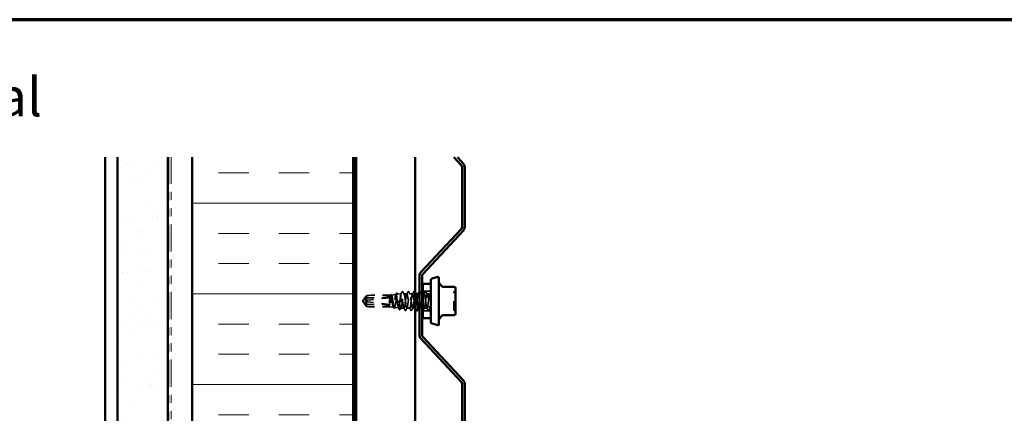
# Model space of a CAD drawing. Units: inches. Extents: x 0.6 to 33.4, y 0.6 to 21.4.
# Drawn here: x 7.3 to 19.5, y 16.5 to 21.4 of the extents above; entities that cross this region are included whole.
import ezdxf

# ---------------------------------------------------------------- set-up
doc = ezdxf.new("R2010")
doc.units = ezdxf.units.IN
doc.header["$LTSCALE"] = 2
doc.header["$MEASUREMENT"] = 0
doc.linetypes.add('DASHED', pattern=[0.2067, 0.1654, -0.0413])
doc.linetypes.add('DOUBLE_DASH_CHAIN', pattern=[1.2403, 0.6614, -0.0827, 0.1654, -0.0827, 0.1654, -0.0827])
doc.layers.get('0').update_dxf_attribs({"lineweight": 13})
for name, color, linetype, lineweight in [('Border (ANSI)', 7, 'Continuous', 70), ('Hatch (ANSI)', 7, 'Continuous', 18), ('Hidden (ANSI)', 7, 'DASHED', 35), ('Symbol (ANSI)', 7, 'Continuous', 25), ('Visible (ANSI)', 7, 'Continuous', 50)]:
    doc.layers.add(name, color=color, linetype=linetype, lineweight=lineweight)
doc.styles.add('Note Text (ANSI)', font='tahoma.ttf')

# ---------------------------------------------------------------- blocks, each defined once
blk = doc.blocks.new('Borders ATAS A Border')
at = {"layer": 'Border (ANSI)'}
blk.add_line((16.7, 10.7), (0.3, 10.7), dxfattribs=at)

msp = doc.modelspace()

# ---------------------------------------------------------------- hatches: boundary and pattern name
at = {"layer": 'Hatch (ANSI)', "true_color": 0x804000}
h = msp.add_hatch(dxfattribs=at)
h.set_pattern_fill('AR-SAND', color=36, scale=0.25, angle=45, style=0)
h.paths.add_polyline_path([(9.12092, 19.69444), (9.12092, 7.59892), (8.49592, 7.59892), (8.49592, 19.69444)])
at = {"layer": 'Hatch (ANSI)', "true_color": 0x0080ff}
h = msp.add_hatch(dxfattribs=at)
h.set_pattern_fill('INSUL', color=150, scale=3, style=0)
h.paths.add_polyline_path([(11.42392, 19.69444), (11.42392, 7.59892), (9.42392, 7.59892), (9.42392, 19.69444)])

# ---------------------------------------------------------------- linework, layer by layer
at = {"layer": 'Hidden (ANSI)', "ltscale": 0.041259}
msp.add_line((11.58669, 17.97948), (11.58669, 17.95244), dxfattribs=at)
at = {"layer": 'Hidden (ANSI)', "ltscale": 0.166958}
for p, q in [((11.88712, 17.98495), (11.7117, 17.98495)), ((11.88712, 17.83795), (11.7117, 17.83795))]:
    msp.add_line(p, q, dxfattribs=at)
at = {"layer": 'Hidden (ANSI)', "ltscale": 0.001686}
msp.add_line((11.88712, 17.98495), (11.88898, 17.98516), dxfattribs=at)
at = {"layer": 'Hidden (ANSI)', "ltscale": 0.219804}
msp.add_line((11.88712, 17.98495), (11.88712, 17.83795), dxfattribs=at)
at = {"layer": 'Hidden (ANSI)', "ltscale": 0.054991}
msp.add_line((11.89603, 17.98595), (11.95352, 17.99238), dxfattribs=at)
at = {"layer": 'Hidden (ANSI)', "ltscale": 0.036818}
msp.add_line((11.97359, 17.99463), (12.01212, 17.99895), dxfattribs=at)
at = {"layer": 'Hidden (ANSI)', "ltscale": 0.259968}
msp.add_line((12.01212, 17.99895), (12.01212, 17.82397), dxfattribs=at)
at = {"layer": 'Hidden (ANSI)', "ltscale": 0.005569}
msp.add_line((12.01807, 17.99895), (12.01212, 17.99895), dxfattribs=at)
at = {"layer": 'Hidden (ANSI)'}
msp.add_line((12.01569, 17.99703), (12.01572, 17.99709), dxfattribs=at)
at = {"layer": 'Hidden (ANSI)', "ltscale": 0.01636}
msp.add_line((12.02369, 18.0121), (12.01572, 17.99709), dxfattribs=at)
at = {"layer": 'Hidden (ANSI)', "ltscale": 0.034593}
for p, q in [((12.0895, 17.99895), (12.05307, 17.99895)), ((12.16093, 17.99895), (12.1245, 17.99895)), ((12.37521, 17.99895), (12.33878, 17.99895)), ((12.12521, 17.82395), (12.08878, 17.82395)), ((12.3395, 17.82395), (12.30307, 17.82395))]:
    msp.add_line(p, q, dxfattribs=at)
at = {"layer": 'Hidden (ANSI)', "ltscale": 0.00122}
for p, q in [((12.19731, 17.99895), (12.19593, 17.99895)), ((12.19664, 17.82395), (12.19526, 17.82395))]:
    msp.add_line(p, q, dxfattribs=at)
at = {"layer": 'Hidden (ANSI)', "ltscale": 0.009197}
msp.add_line((12.27712, 17.99895), (12.26736, 17.99895), dxfattribs=at)
at = {"layer": 'Hidden (ANSI)', "ltscale": 0.095135}
for p, q in [((12.38712, 18.03195), (12.28712, 18.03195)), ((12.38712, 17.79095), (12.28712, 17.79095))]:
    msp.add_line(p, q, dxfattribs=at)
at = {"layer": 'Hidden (ANSI)', "ltscale": 0.015772}
msp.add_line((12.30378, 17.99895), (12.28712, 17.99895), dxfattribs=at)
at = {"layer": 'Hidden (ANSI)', "ltscale": 0.006532}
for q in [(11.54101, 17.91722), (11.54101, 17.90567)]:
    msp.add_line((11.53712, 17.91145), q, dxfattribs=at)
at = {"layer": 'Hidden (ANSI)', "ltscale": 0.000787211}
for p, q in [((11.54185, 17.9139), (11.54185, 17.91471)), ((11.54185, 17.90899), (11.54185, 17.90818))]:
    msp.add_line(p, q, dxfattribs=at)
at = {"layer": 'Hidden (ANSI)', "ltscale": 0.327486}
for p, q in [((11.88212, 17.95244), (11.5458, 17.91635)), ((11.88212, 17.87045), (11.5458, 17.90655))]:
    msp.add_line(p, q, dxfattribs=at)
at = {"layer": 'Hidden (ANSI)', "ltscale": 0.124091}
msp.add_line((11.58669, 17.95244), (11.58669, 17.84342), dxfattribs=at)
at = {"layer": 'Hidden (ANSI)', "ltscale": 0.281246}
for p, q in [((11.88212, 17.95244), (11.58669, 17.95244)), ((11.88212, 17.87045), (11.58669, 17.87045))]:
    msp.add_line(p, q, dxfattribs=at)
at = {"layer": 'Hidden (ANSI)', "ltscale": 0.032611}
msp.add_line((11.88712, 17.83795), (11.92125, 17.83412), dxfattribs=at)
at = {"layer": 'Hidden (ANSI)', "ltscale": 0.048752}
msp.add_line((11.93481, 17.83261), (11.98579, 17.8269), dxfattribs=at)
at = {"layer": 'Hidden (ANSI)', "ltscale": 0.039324}
msp.add_line((12.05378, 17.82395), (12.01239, 17.82395), dxfattribs=at)
at = {"layer": 'Hidden (ANSI)', "ltscale": 0.031237}
msp.add_line((12.19312, 17.82395), (12.16021, 17.82395), dxfattribs=at)
at = {"layer": 'Hidden (ANSI)', "ltscale": 0.021759}
msp.add_line((12.26807, 17.82395), (12.24512, 17.82395), dxfattribs=at)
at = {"layer": 'Hidden (ANSI)', "ltscale": 0.011918}
msp.add_line((12.38712, 17.82395), (12.3745, 17.82395), dxfattribs=at)
at = {"layer": 'Hidden (ANSI)', "ltscale": 0.018932}
for centre, start, end in [((12.69112, 18.0168), 116.3878, 180), ((12.67512, 18.04905), 296.3878, 0), ((12.69112, 17.80609), 180, 243.6122), ((12.67512, 17.77384), 0, 63.6122)]:
    msp.add_arc(centre, 0.018, start, end, dxfattribs=at)
at = {"layer": 'Hidden (ANSI)', "ltscale": 0.301787}
for major_axis, start_param, end_param in [((0.34235, 0.03804), 0.04767012, 1.41504087), ((-0.34235, 0.03804), 1.72655179, 3.09392253)]:
    msp.add_ellipse((11.54049, 17.91145), major_axis=major_axis, ratio=0.18370008, start_param=start_param, end_param=end_param, dxfattribs=at)
at = {"layer": 'Hidden (ANSI)', "ltscale": 0.001979}
msp.add_ellipse((12.03319, 18.02785), major_axis=(-0.001, 0), ratio=0.9781476, start_param=3.62093657, end_param=5.80384139, dxfattribs=at)
at = {"layer": 'Hidden (ANSI)', "ltscale": 0.008657}
for centre, start_param, end_param in [((11.54685, 17.9139), 4.9238289, 6.76280935), ((11.54685, 17.90899), 5.80356126, 7.64254171)]:
    msp.add_ellipse(centre, major_axis=(-0.005, 0), ratio=0.5, start_param=start_param, end_param=end_param, dxfattribs=at)
at = {"layer": 'Hidden (ANSI)', "ltscale": 0.069564}
for points, weights in [([(11.5458, 17.92312), (11.55192, 17.93157), (11.58669, 17.97948)], [1, 1.40098609816, 1]), ([(11.5458, 17.89977), (11.55192, 17.89132), (11.58669, 17.84342)], [1, 1.40098609712, 1])]:
    msp.add_rational_spline(points, weights, degree=2, dxfattribs=at)
at = {"layer": 'Hidden (ANSI)', "ltscale": 0.110114}
msp.add_open_spline([(11.88712, 17.98374), (11.88585, 17.982), (11.88459, 17.9784), (11.88205, 17.96791), (11.88079, 17.96112), (11.87826, 17.94533), (11.87702, 17.93651), (11.87451, 17.91789), (11.87327, 17.90828), (11.87202, 17.89889)], degree=3, knots=[0, 0, 0, 0, 0.074196796, 0.074196796, 0.148393591, 0.148393591, 0.221636975, 0.221636975, 0.294880358, 0.294880358, 0.294880358, 0.294880358], dxfattribs=at)
at = {"layer": 'Hidden (ANSI)', "ltscale": 0.005355}
msp.add_open_spline([(11.88647, 17.9827), (11.88738, 17.98438), (11.88828, 17.98606), (11.88918, 17.98775)], degree=3, dxfattribs=at)
at = {"layer": 'Hidden (ANSI)', "ltscale": 0.997639}
msp.add_open_spline([(11.88712, 17.96659), (11.88875, 17.97317), (11.89037, 17.97825), (11.89363, 17.98488), (11.89524, 17.98635), (11.8985, 17.98539), (11.90011, 17.98296), (11.90337, 17.97445), (11.90498, 17.96844), (11.90824, 17.9536), (11.90985, 17.94489), (11.9131, 17.92592), (11.91472, 17.91584), (11.91797, 17.89562), (11.91958, 17.88569), (11.92284, 17.86733), (11.92445, 17.8591), (11.9277, 17.84547), (11.92932, 17.84023), (11.93257, 17.8335), (11.93418, 17.8321), (11.93743, 17.8334), (11.93905, 17.83611), (11.9423, 17.84535), (11.94391, 17.85181), (11.94716, 17.86767), (11.94877, 17.87693), (11.95202, 17.89704), (11.95363, 17.90771), (11.95688, 17.92903), (11.95849, 17.93948), (11.96174, 17.95874), (11.96335, 17.96735), (11.9666, 17.98155), (11.96821, 17.98697), (11.97146, 17.99385), (11.97307, 17.99522), (11.97632, 17.99363), (11.97793, 17.99067), (11.98118, 17.98075), (11.98279, 17.97386), (11.98604, 17.95703), (11.98765, 17.94724), (11.99089, 17.926), (11.9925, 17.91476), (11.99575, 17.89233), (11.99736, 17.88136), (12.0006, 17.86118), (12.00221, 17.85217), (12.00522, 17.83846), (12.00659, 17.83342), (12.00936, 17.82632), (12.01074, 17.82432), (12.01212, 17.82397)], degree=3, knots=[0, 0, 0, 0, 0.07524523, 0.07524523, 0.15100513, 0.15100513, 0.22727974, 0.22727974, 0.30406912, 0.30406912, 0.38137328, 0.38137328, 0.45919227, 0.45919227, 0.53752613, 0.53752613, 0.61637487, 0.61637487, 0.69573855, 0.69573855, 0.77561717, 0.77561717, 0.85601078, 0.85601078, 0.93691939, 0.93691939, 1.01834303, 1.01834303, 1.10028171, 1.10028171, 1.18273547, 1.18273547, 1.26570432, 1.26570432, 1.34918826, 1.34918826, 1.43318734, 1.43318734, 1.51770154, 1.51770154, 1.6027309, 1.6027309, 1.68827542, 1.68827542, 1.77433511, 1.77433511, 1.86090998, 1.86090998, 1.94800004, 1.94800004, 2.0226764, 2.0226764, 2.09773783, 2.09773783, 2.09773783, 2.09773783], dxfattribs=at)
at = {"layer": 'Hidden (ANSI)', "ltscale": 1.194589}
msp.add_open_spline([(12.01212, 17.9847), (12.01077, 17.97832), (12.00944, 17.97014), (12.00675, 17.95113), (12.00541, 17.94051), (12.00272, 17.91823), (12.00139, 17.90679), (11.99869, 17.88464), (11.99736, 17.87413), (11.99467, 17.85545), (11.99333, 17.84744), (11.99064, 17.83502), (11.9893, 17.8307), (11.98661, 17.82635), (11.98527, 17.82634), (11.98258, 17.83064), (11.98125, 17.83488), (11.97855, 17.84709), (11.97722, 17.85491), (11.97452, 17.87309), (11.97319, 17.88326), (11.97049, 17.90461), (11.96916, 17.91557), (11.96646, 17.93683), (11.96513, 17.94691), (11.96243, 17.96486), (11.9611, 17.97255), (11.9584, 17.98451), (11.95707, 17.98867), (11.95437, 17.99289), (11.95304, 17.99293), (11.95034, 17.98886), (11.94901, 17.98482), (11.94631, 17.97317), (11.94497, 17.9657), (11.94228, 17.94831), (11.94094, 17.93858), (11.93824, 17.91815), (11.93691, 17.90766), (11.93421, 17.88732), (11.93288, 17.87766), (11.93018, 17.86048), (11.92884, 17.85312), (11.92615, 17.84167), (11.92481, 17.83769), (11.92211, 17.83364), (11.92078, 17.8336), (11.91808, 17.83749), (11.91674, 17.84135), (11.91404, 17.85249), (11.91271, 17.85963), (11.91001, 17.87625), (11.90867, 17.88555), (11.90597, 17.90506), (11.90464, 17.91509), (11.90194, 17.93451), (11.9006, 17.94372), (11.8979, 17.96011), (11.89656, 17.96713), (11.89386, 17.97802), (11.89253, 17.98181), (11.88982, 17.98564), (11.88848, 17.98565), (11.88712, 17.98374)], degree=3, knots=[0, 0, 0, 0, 0.08779561, 0.08779561, 0.17515939, 0.17515939, 0.26209135, 0.26209135, 0.34859145, 0.34859145, 0.43465969, 0.43465969, 0.52029607, 0.52029607, 0.60550056, 0.60550056, 0.69027315, 0.69027315, 0.77461384, 0.77461384, 0.85852262, 0.85852262, 0.94199947, 0.94199947, 1.02504439, 1.02504439, 1.10765736, 1.10765736, 1.18983838, 1.18983838, 1.27158744, 1.27158744, 1.35290453, 1.35290453, 1.43378964, 1.43378964, 1.51424277, 1.51424277, 1.59426391, 1.59426391, 1.67385305, 1.67385305, 1.75301019, 1.75301019, 1.83173533, 1.83173533, 1.91002846, 1.91002846, 1.98788957, 1.98788957, 2.06531866, 2.06531866, 2.14231574, 2.14231574, 2.21888079, 2.21888079, 2.29501382, 2.29501382, 2.37071483, 2.37071483, 2.44598381, 2.44598381, 2.52114888, 2.52114888, 2.52114888, 2.52114888], dxfattribs=at)
at = {"layer": 'Hidden (ANSI)', "ltscale": 0.041321}
msp.add_open_spline([(11.88918, 17.98775), (11.88988, 17.98907), (11.8906, 17.99005), (11.89238, 17.99129), (11.89358, 17.99139), (11.89553, 17.99033), (11.8963, 17.98933), (11.89705, 17.98795)], degree=3, knots=[0, 0, 0, 0, 0.035481594, 0.035481594, 0.072004195, 0.072004195, 0.110297163, 0.110297163, 0.110297163, 0.110297163], dxfattribs=at)
at = {"layer": 'Hidden (ANSI)', "ltscale": 0.005808}
msp.add_open_spline([(11.89705, 17.98795), (11.89804, 17.98613), (11.89903, 17.98432), (11.90003, 17.9825)], degree=3, dxfattribs=at)
at = {"layer": 'Hidden (ANSI)', "ltscale": 0.020109}
msp.add_open_spline([(11.95119, 17.99006), (11.95452, 17.9963), (11.95784, 18.00255), (11.96114, 18.0088)], degree=3, dxfattribs=at)
at = {"layer": 'Hidden (ANSI)', "ltscale": 0.041483}
msp.add_open_spline([(11.96114, 18.0088), (11.96187, 18.01018), (11.96262, 18.01117), (11.96528, 18.01212), (11.96678, 18.01084), (11.96782, 18.00891)], degree=3, knots=[0, 0, 0, 0, 0.045443546, 0.045443546, 0.110599416, 0.110599416, 0.110599416, 0.110599416], dxfattribs=at)
at = {"layer": 'Hidden (ANSI)', "ltscale": 0.018736}
msp.add_open_spline([(11.96782, 18.00891), (11.97093, 18.00309), (11.97405, 17.99729), (11.9772, 17.9915)], degree=3, dxfattribs=at)
at = {"layer": 'Hidden (ANSI)', "ltscale": 0.248687}
msp.add_open_spline([(12.01212, 17.82397), (12.01384, 17.82373), (12.01554, 17.82577), (12.01898, 17.83417), (12.02068, 17.84044), (12.02412, 17.85643), (12.02583, 17.86598), (12.02927, 17.88711), (12.03097, 17.89848), (12.03441, 17.92152), (12.03611, 17.93296), (12.03955, 17.95439), (12.04126, 17.96415), (12.04426, 17.97861), (12.04555, 17.98387), (12.04812, 17.99221), (12.0494, 17.99524), (12.05069, 17.99704)], degree=3, knots=[0, 0, 0, 0, 0.088761848, 0.088761848, 0.177523696, 0.177523696, 0.266285544, 0.266285544, 0.355047392, 0.355047392, 0.443809241, 0.443809241, 0.532571089, 0.532571089, 0.59902856, 0.59902856, 0.66548603, 0.66548603, 0.66548603, 0.66548603], dxfattribs=at)
at = {"layer": 'Hidden (ANSI)', "ltscale": 0.030852}
msp.add_open_spline([(12.01569, 17.99704), (12.0145, 17.99479), (12.01331, 17.99061), (12.01212, 17.9847)], degree=3, dxfattribs=at)
at = {"layer": 'Hidden (ANSI)', "ltscale": 1.108005}
msp.add_open_spline([(12.19312, 17.82819), (12.1926, 17.82936), (12.19208, 17.83082), (12.19156, 17.83254), (12.18721, 17.847), (12.18287, 17.88002), (12.17852, 17.91346), (12.17418, 17.9469), (12.16983, 17.97895), (12.16549, 17.99201), (12.16114, 18.00506), (12.15679, 17.99842), (12.15245, 17.97572), (12.1481, 17.95302), (12.14376, 17.9155), (12.13941, 17.88377), (12.13507, 17.85204), (12.13072, 17.82782), (12.12637, 17.8244), (12.12203, 17.82099), (12.11768, 17.83858), (12.11334, 17.8675), (12.10899, 17.89643), (12.10465, 17.93512), (12.1003, 17.96233), (12.09595, 17.98954), (12.09161, 18.0038), (12.08726, 17.99726), (12.08292, 17.99073), (12.07857, 17.96376), (12.07423, 17.93117), (12.06988, 17.89858), (12.06553, 17.86214), (12.06119, 17.84186), (12.05684, 17.82158), (12.0525, 17.81857), (12.04815, 17.83447), (12.04381, 17.85037), (12.03946, 17.88433), (12.03511, 17.9177), (12.03077, 17.95106), (12.02642, 17.98202), (12.02208, 17.99357), (12.01995, 17.99923), (12.01782, 18.00044), (12.01569, 17.99704)], degree=3, knots=[17.06513129, 17.06513129, 17.06513129, 17.06513129, 17.20211794, 17.20211794, 17.20211794, 18.3489258, 18.3489258, 18.3489258, 19.49573366, 19.49573366, 19.49573366, 20.64254153, 20.64254153, 20.64254153, 21.78934939, 21.78934939, 21.78934939, 22.93615725, 22.93615725, 22.93615725, 24.08296511, 24.08296511, 24.08296511, 25.22977298, 25.22977298, 25.22977298, 26.37658084, 26.37658084, 26.37658084, 27.5233887, 27.5233887, 27.5233887, 28.67019656, 28.67019656, 28.67019656, 29.81700443, 29.81700443, 29.81700443, 30.96381229, 30.96381229, 30.96381229, 32.11062015, 32.11062015, 32.11062015, 32.6725636, 32.6725636, 32.6725636, 32.6725636], dxfattribs=at)
at = {"layer": 'Hidden (ANSI)', "ltscale": 0.018071}
msp.add_open_spline([(12.02369, 18.0121), (12.02668, 18.01771), (12.02965, 18.02333), (12.03262, 18.02896)], degree=3, dxfattribs=at)
at = {"layer": 'Hidden (ANSI)', "ltscale": 0.041609}
for points in [[(12.03262, 18.02896), (12.03336, 18.03035), (12.0342, 18.03139), (12.03682, 18.0315), (12.03775, 18.03041), (12.03852, 18.02896)], [(12.10405, 18.02896), (12.10479, 18.03035), (12.10563, 18.03139), (12.10825, 18.0315), (12.10917, 18.03041), (12.10994, 18.02896)], [(12.17548, 18.02896), (12.17622, 18.03035), (12.17706, 18.03139), (12.17968, 18.0315), (12.1806, 18.03041), (12.18137, 18.02896)], [(12.24691, 18.02896), (12.24765, 18.03035), (12.24849, 18.03139), (12.2511, 18.0315), (12.25203, 18.03041), (12.2528, 18.02896)], [(12.31834, 18.02896), (12.31908, 18.03035), (12.31992, 18.03139), (12.32253, 18.0315), (12.32346, 18.03041), (12.32423, 18.02896)], [(12.07423, 17.79394), (12.07349, 17.79254), (12.07265, 17.7915), (12.07004, 17.79139), (12.06911, 17.79248), (12.06834, 17.79394)], [(12.14566, 17.79394), (12.14492, 17.79254), (12.14408, 17.7915), (12.14147, 17.79139), (12.14054, 17.79248), (12.13977, 17.79394)], [(12.35994, 17.79394), (12.35921, 17.79254), (12.35837, 17.7915), (12.35575, 17.79139), (12.35482, 17.79248), (12.35405, 17.79394)]]:
    msp.add_open_spline(points, degree=3, knots=[0, 0, 0, 0, 0.054259337, 0.054259337, 0.111032821, 0.111032821, 0.111032821, 0.111032821], dxfattribs=at)
at = {"layer": 'Hidden (ANSI)', "ltscale": 0.035082}
for points in [[(12.03852, 18.02896), (12.04427, 18.01807), (12.05004, 18.00719), (12.05585, 17.99634)], [(12.08671, 17.99634), (12.09253, 18.00719), (12.0983, 18.01807), (12.10405, 18.02896)], [(12.10994, 18.02896), (12.1157, 18.01807), (12.12147, 18.00719), (12.12728, 17.99634)], [(12.15814, 17.99634), (12.16396, 18.00719), (12.16973, 18.01807), (12.17548, 18.02896)], [(12.2528, 18.02896), (12.25855, 18.01807), (12.26433, 18.00719), (12.27014, 17.99634)], [(12.301, 17.99634), (12.30682, 18.00719), (12.31259, 18.01807), (12.31834, 18.02896)], [(12.32423, 18.02896), (12.32998, 18.01807), (12.33575, 18.00719), (12.34157, 17.99634)], [(12.06834, 17.79394), (12.06259, 17.80483), (12.05682, 17.81571), (12.051, 17.82656)], [(12.09157, 17.82656), (12.08575, 17.81571), (12.07998, 17.80483), (12.07423, 17.79394)], [(12.13977, 17.79394), (12.13401, 17.80483), (12.12824, 17.81571), (12.12243, 17.82656)], [(12.163, 17.82656), (12.15718, 17.81571), (12.15141, 17.80483), (12.14566, 17.79394)], [(12.30585, 17.82656), (12.30004, 17.81571), (12.29427, 17.80483), (12.28852, 17.79394)], [(12.35405, 17.79394), (12.3483, 17.80483), (12.34253, 17.81571), (12.33671, 17.82656)], [(12.37728, 17.82656), (12.37147, 17.81571), (12.3657, 17.80483), (12.35994, 17.79394)]]:
    msp.add_open_spline(points, degree=3, dxfattribs=at)
at = {"layer": 'Hidden (ANSI)', "ltscale": 0.924287}
msp.add_open_spline([(12.05069, 17.99704), (12.05504, 18.00399), (12.05938, 17.9902), (12.06373, 17.96324), (12.06807, 17.93628), (12.07242, 17.89761), (12.07676, 17.86847), (12.08111, 17.83934), (12.08546, 17.82131), (12.0898, 17.8243), (12.09415, 17.82728), (12.09849, 17.85112), (12.10284, 17.88271), (12.10718, 17.91431), (12.11153, 17.95195), (12.11588, 17.97496), (12.12022, 17.99796), (12.12457, 18.0051), (12.12891, 17.99244), (12.13326, 17.97977), (12.1376, 17.948), (12.14195, 17.91458), (12.1463, 17.88115), (12.15064, 17.84788), (12.15499, 17.83303), (12.15933, 17.81819), (12.16368, 17.82258), (12.16802, 17.8438), (12.17237, 17.86501), (12.17672, 17.9019), (12.18106, 17.9342), (12.18541, 17.9665), (12.18975, 17.99246), (12.1941, 17.99782), (12.19564, 17.99971), (12.19717, 17.99899), (12.19871, 17.99604)], degree=3, knots=[-32.6725636, -32.6725636, -32.6725636, -32.6725636, -31.52575573, -31.52575573, -31.52575573, -30.37894787, -30.37894787, -30.37894787, -29.23214001, -29.23214001, -29.23214001, -28.08533215, -28.08533215, -28.08533215, -26.93852428, -26.93852428, -26.93852428, -25.79171642, -25.79171642, -25.79171642, -24.64490856, -24.64490856, -24.64490856, -23.4981007, -23.4981007, -23.4981007, -22.35129283, -22.35129283, -22.35129283, -21.20448497, -21.20448497, -21.20448497, -20.05767711, -20.05767711, -20.05767711, -19.65181447, -19.65181447, -19.65181447, -19.65181447], dxfattribs=at)
at = {"layer": 'Hidden (ANSI)', "ltscale": 0.023775}
msp.add_open_spline([(12.18137, 18.02896), (12.18528, 18.02157), (12.18919, 18.01418), (12.19312, 18.00681)], degree=3, dxfattribs=at)
at = {"layer": 'Hidden (ANSI)', "ltscale": 0.283841}
msp.add_open_spline([(12.23236, 17.99887), (12.23179, 17.99892), (12.23123, 17.99863), (12.23067, 17.99799), (12.22633, 17.99305), (12.22198, 17.96746), (12.21763, 17.93528), (12.21329, 17.9031), (12.20894, 17.86606), (12.2046, 17.84452), (12.20102, 17.82677), (12.19744, 17.82032), (12.19386, 17.82669)], degree=3, knots=[13.61356817, 13.61356817, 13.61356817, 13.61356817, 13.76169435, 13.76169435, 13.76169435, 14.90850221, 14.90850221, 14.90850221, 16.05531008, 16.05531008, 16.05531008, 17.00009982, 17.00009982, 17.00009982, 17.00009982], dxfattribs=at)
at = {"layer": 'Hidden (ANSI)', "ltscale": 0.002721}
for points in [[(12.22957, 17.99634), (12.23004, 17.99721), (12.2305, 17.99808), (12.23097, 17.99895)], [(12.23443, 17.82656), (12.23396, 17.82569), (12.23349, 17.82482), (12.23303, 17.82395)]]:
    msp.add_open_spline(points, degree=3, dxfattribs=at)
at = {"layer": 'Hidden (ANSI)', "ltscale": 0.335282}
msp.add_open_spline([(12.23164, 17.82401), (12.23216, 17.82398), (12.23269, 17.82423), (12.23321, 17.82478), (12.23756, 17.82938), (12.2419, 17.85467), (12.24625, 17.88676), (12.25059, 17.91884), (12.25494, 17.956), (12.25928, 17.9778), (12.26363, 17.9996), (12.26798, 18.00488), (12.27232, 17.99073), (12.27392, 17.98553), (12.27552, 17.9778), (12.27712, 17.96844)], degree=3, knots=[-16.75516082, -16.75516082, -16.75516082, -16.75516082, -16.61725352, -16.61725352, -16.61725352, -15.47044566, -15.47044566, -15.47044566, -14.3236378, -14.3236378, -14.3236378, -13.17682993, -13.17682993, -13.17682993, -12.75486617, -12.75486617, -12.75486617, -12.75486617], dxfattribs=at)
at = {"layer": 'Hidden (ANSI)', "ltscale": 0.003552}
msp.add_open_spline([(12.24512, 18.02557), (12.24572, 18.0267), (12.24631, 18.02783), (12.24691, 18.02896)], degree=3, dxfattribs=at)
at = {"layer": 'Hidden (ANSI)', "ltscale": 1.330036}
msp.add_open_spline([(12.38712, 17.9552), (12.38277, 17.98416), (12.37843, 18.00184), (12.37408, 17.99851), (12.36974, 17.99519), (12.36539, 17.97104), (12.36104, 17.93934), (12.3567, 17.90763), (12.35235, 17.87009), (12.34801, 17.84733), (12.34366, 17.82457), (12.33932, 17.81782), (12.33497, 17.8308), (12.33062, 17.84378), (12.32628, 17.87577), (12.32193, 17.90921), (12.31759, 17.94265), (12.31324, 17.97572), (12.3089, 17.99025), (12.30455, 18.00479), (12.3002, 18), (12.29586, 17.97852), (12.29151, 17.95705), (12.28717, 17.92004), (12.28282, 17.88783), (12.27847, 17.85562), (12.27413, 17.82996), (12.26978, 17.82494), (12.26544, 17.81992), (12.26109, 17.83581), (12.25675, 17.86388), (12.25287, 17.88893), (12.24899, 17.92245), (12.24512, 17.94936)], degree=3, knots=[0, 0, 0, 0, 1.14680786, 1.14680786, 1.14680786, 2.29361573, 2.29361573, 2.29361573, 3.44042359, 3.44042359, 3.44042359, 4.58723145, 4.58723145, 4.58723145, 5.73403931, 5.73403931, 5.73403931, 6.88084718, 6.88084718, 6.88084718, 8.02765504, 8.02765504, 8.02765504, 9.1744629, 9.1744629, 9.1744629, 10.32127076, 10.32127076, 10.32127076, 11.46807863, 11.46807863, 11.46807863, 12.49097239, 12.49097239, 12.49097239, 12.49097239], dxfattribs=at)
at = {"layer": 'Hidden (ANSI)', "ltscale": 0.936774}
msp.add_open_spline([(12.28712, 17.8969), (12.29088, 17.86852), (12.29464, 17.84281), (12.2984, 17.83124), (12.30274, 17.81787), (12.30709, 17.82413), (12.31143, 17.84657), (12.31578, 17.86901), (12.32012, 17.90643), (12.32447, 17.93827), (12.32882, 17.97011), (12.33316, 17.99464), (12.33751, 17.9984), (12.34185, 18.00215), (12.3462, 17.98491), (12.35054, 17.95616), (12.35489, 17.92741), (12.35924, 17.8887), (12.36358, 17.86129), (12.36793, 17.83388), (12.37227, 17.81926), (12.37662, 17.82546), (12.38012, 17.83046), (12.38362, 17.84841), (12.38712, 17.87254)], degree=3, knots=[-11.87522023, -11.87522023, -11.87522023, -11.87522023, -10.88321421, -10.88321421, -10.88321421, -9.73640635, -9.73640635, -9.73640635, -8.58959848, -8.58959848, -8.58959848, -7.44279062, -7.44279062, -7.44279062, -6.29598276, -6.29598276, -6.29598276, -5.1491749, -5.1491749, -5.1491749, -4.00236703, -4.00236703, -4.00236703, -3.0787608, -3.0787608, -3.0787608, -3.0787608], dxfattribs=at)
at = {"layer": 'Hidden (ANSI)', "ltscale": 0.029685}
msp.add_open_spline([(12.37243, 17.99634), (12.37735, 18.00552), (12.38224, 18.01473), (12.38712, 18.02394)], degree=3, dxfattribs=at)
at = {"layer": 'Hidden (ANSI)', "ltscale": 0.315101}
msp.add_open_spline([(12.67312, 17.80609), (12.67312, 17.80609), (12.67312, 17.8061), (12.67312, 17.8063), (12.67312, 17.80819), (12.67312, 17.81395), (12.67312, 17.81681), (12.67312, 17.82021), (12.67312, 17.82548), (12.67312, 17.83214), (12.67312, 17.8523), (12.67312, 17.86762), (12.67312, 17.89946), (12.67312, 17.91604), (12.67312, 17.95104), (12.67312, 17.96932), (12.67312, 17.99698), (12.67312, 18.00686), (12.67312, 18.01524), (12.67312, 18.01678), (12.67312, 18.01678)], degree=3, knots=[-0.139278984, -0.139278984, -0.139278984, -0.139278984, -0.134623464, -0.134623464, -0.051778256, -0.051778256, 0, 0, 0, 0.080280285, 0.080280285, 0.208728741, 0.208728741, 0.330609693, 0.330609693, 0.479983257, 0.479983257, 0.61751594, 0.61751594, 0.696636077, 0.696636077, 0.696636077, 0.696636077], dxfattribs=at)
at = {"layer": 'Hidden (ANSI)', "ltscale": 0.088835}
msp.add_open_spline([(11.58669, 17.95244), (11.5848, 17.95103), (11.58143, 17.94853), (11.57797, 17.94596), (11.57434, 17.94326), (11.57132, 17.941), (11.56755, 17.9382), (11.56486, 17.93619), (11.56206, 17.9341), (11.56019, 17.9327), (11.55819, 17.93119), (11.55681, 17.93016), (11.55531, 17.92903), (11.55426, 17.92823), (11.55286, 17.92717), (11.55166, 17.92627), (11.55016, 17.92512), (11.54906, 17.92427), (11.54791, 17.92338), (11.54713, 17.92276), (11.54612, 17.92197), (11.5453, 17.9213), (11.54429, 17.92048), (11.5436, 17.91989), (11.5429, 17.91926), (11.54245, 17.91884), (11.54189, 17.91828), (11.54146, 17.91782), (11.54099, 17.91722), (11.54073, 17.91677), (11.54053, 17.91625), (11.54047, 17.91586), (11.54052, 17.91537), (11.54064, 17.91497), (11.54094, 17.91442), (11.5414, 17.91379), (11.54201, 17.91314), (11.54242, 17.91275)], degree=3, knots=[-0.331183537, -0.331183537, -0.331183537, -0.331183537, -0.329458623, -0.327733708, -0.326871251, -0.32428388, -0.322558966, -0.319109137, -0.317384223, -0.313934394, -0.31220948, -0.308759652, -0.307034737, -0.303584909, -0.301859995, -0.296685252, -0.293235423, -0.286335766, -0.282885938, -0.275986281, -0.272536452, -0.262186967, -0.25528731, -0.241487996, -0.234588339, -0.220789025, -0.213889368, -0.193190397, -0.179391083, -0.151792454, -0.13799314, -0.110394512, -0.096595198, -0.06899657, -0.055197256, -0.027598628, 0, 0, 0, 0], dxfattribs=at)
at = {"layer": 'Hidden (ANSI)', "ltscale": 0.088847}
msp.add_rational_spline([(11.58669, 17.87045), (11.56096, 17.88958), (11.54639, 17.90063), (11.54062, 17.90556), (11.54039, 17.9082), (11.54242, 17.91015)], [1, 1.94592589218, 4.18692091141, 7.70579477054, 7.96723022881, 6.10740377948], degree=2, knots=[0, 0, 0, 0.030400402, 0.083560663, 0.212677211, 0.331183537, 0.331183537, 0.331183537], dxfattribs=at)
at = {"layer": 'Hidden (ANSI)', "ltscale": 0.011666}
for points in [[(11.54242, 17.91275), (11.54241, 17.91276), (11.5424, 17.91276), (11.54221, 17.91296), (11.54207, 17.91327), (11.54187, 17.91403), (11.54183, 17.91457), (11.54191, 17.91567), (11.54203, 17.91624), (11.54255, 17.91794), (11.5432, 17.91917), (11.54453, 17.92132), (11.54518, 17.92227), (11.5458, 17.92312)], [(11.54242, 17.91015), (11.54241, 17.91014), (11.5424, 17.91013), (11.54221, 17.90994), (11.54207, 17.90963), (11.54187, 17.90886), (11.54183, 17.90832), (11.54191, 17.90722), (11.54203, 17.90666), (11.54255, 17.90495), (11.5432, 17.90373), (11.54453, 17.90157), (11.54518, 17.90063), (11.5458, 17.89977)]]:
    msp.add_open_spline(points, degree=3, knots=[0.0029227102, 0.0029227102, 0.0029227102, 0.0029227102, 0.0030262314, 0.0030262314, 0.0060524629, 0.0060524629, 0.0103930024, 0.0103930024, 0.0147335419, 0.0147335419, 0.0247101265, 0.0247101265, 0.0329404564, 0.0329404564, 0.0329404564, 0.0329404564], dxfattribs=at)
at = {"layer": 'Hidden (ANSI)', "ltscale": 0.023478}
msp.add_open_spline([(11.87202, 17.89889), (11.87152, 17.8952), (11.87118, 17.89224), (11.87093, 17.88928), (11.87088, 17.88848), (11.87088, 17.88774), (11.87089, 17.88751), (11.87093, 17.88727), (11.87095, 17.88722), (11.87098, 17.88717), (11.87098, 17.88716), (11.871, 17.88715), (11.871, 17.88715), (11.87102, 17.88714), (11.87102, 17.88714), (11.87103, 17.88714), (11.87104, 17.88714), (11.87106, 17.88715), (11.87106, 17.88716), (11.87109, 17.88718), (11.87111, 17.8872), (11.87117, 17.88728), (11.87121, 17.88738), (11.87142, 17.88787), (11.87164, 17.88862), (11.87239, 17.8916), (11.87306, 17.89481), (11.87379, 17.89889)], degree=3, knots=[0, 0, 0, 0, 0.028781439, 0.028781439, 0.04309826, 0.04309826, 0.048202772, 0.048202772, 0.050350598, 0.050350598, 0.050927364, 0.050927364, 0.051275363, 0.051275363, 0.051563851, 0.051563851, 0.051878315, 0.051878315, 0.052386646, 0.052386646, 0.053521896, 0.053521896, 0.057125066, 0.057125066, 0.073735236, 0.073735236, 0.108127946, 0.108127946, 0.108127946, 0.108127946], dxfattribs=at)
at = {"layer": 'Hidden (ANSI)', "ltscale": 0.072434}
msp.add_open_spline([(11.87379, 17.89889), (11.87552, 17.90846), (11.87723, 17.91828), (11.88032, 17.93524), (11.88167, 17.9424), (11.8844, 17.95559), (11.88576, 17.96152), (11.88712, 17.96659)], degree=3, knots=[0, 0, 0, 0, 0.075240333, 0.075240333, 0.134589121, 0.134589121, 0.19393791, 0.19393791, 0.19393791, 0.19393791], dxfattribs=at)
at = {"layer": 'Hidden (ANSI)', "ltscale": 0.012808}
msp.add_open_spline([(11.92519, 17.82459), (11.92307, 17.82858), (11.92095, 17.83257), (11.91882, 17.83655)], degree=3, dxfattribs=at)
at = {"layer": 'Hidden (ANSI)', "ltscale": 0.041415}
msp.add_open_spline([(11.9324, 17.82445), (11.93167, 17.8231), (11.93092, 17.82212), (11.92818, 17.82089), (11.92642, 17.82228), (11.92519, 17.82459)], degree=3, knots=[0, 0, 0, 0, 0.041377393, 0.041377393, 0.110324182, 0.110324182, 0.110324182, 0.110324182], dxfattribs=at)
at = {"layer": 'Hidden (ANSI)', "ltscale": 0.012296}
msp.add_open_spline([(11.9386, 17.83589), (11.93653, 17.83208), (11.93446, 17.82827), (11.9324, 17.82445)], degree=3, dxfattribs=at)
at = {"layer": 'Hidden (ANSI)', "ltscale": 0.027362}
msp.add_open_spline([(11.99705, 17.80364), (11.99257, 17.81215), (11.98808, 17.82064), (11.98356, 17.82913)], degree=3, dxfattribs=at)
at = {"layer": 'Hidden (ANSI)', "ltscale": 0.041536}
msp.add_open_spline([(12.00328, 17.80356), (12.0025, 17.80209), (12.00159, 17.801), (11.99887, 17.80091), (11.99789, 17.80206), (11.99705, 17.80364)], degree=3, knots=[0, 0, 0, 0, 0.053970076, 0.053970076, 0.110812839, 0.110812839, 0.110812839, 0.110812839], dxfattribs=at)
at = {"layer": 'Hidden (ANSI)', "ltscale": 0.025605}
msp.add_open_spline([(12.01604, 17.82735), (12.01176, 17.81943), (12.00751, 17.8115), (12.00328, 17.80356)], degree=3, dxfattribs=at)
at = {"layer": 'Hidden (ANSI)', "ltscale": 0.02387}
msp.add_open_spline([(12.27712, 17.80435), (12.27319, 17.81176), (12.26925, 17.81916), (12.26529, 17.82656)], degree=3, dxfattribs=at)
at = {"layer": 'Hidden (ANSI)', "ltscale": 0.011346}
msp.add_open_spline([(12.28852, 17.79394), (12.2881, 17.79316), (12.28766, 17.79249), (12.28712, 17.79204)], degree=3, dxfattribs=at)
at = {"layer": 'Visible (ANSI)', "color": 8, "true_color": 0x808080}
msp.add_line((8.34092, 7.76892), (8.34092, 19.69444), dxfattribs=at)
at = {"layer": 'Visible (ANSI)', "color": 36, "true_color": 0x804000}
for p, q in [((8.49592, 7.59892), (8.49592, 19.69444)), ((9.12092, 19.69444), (9.12092, 7.59892))]:
    msp.add_line(p, q, dxfattribs=at)
at = {"layer": 'Visible (ANSI)', "color": 30, "linetype": 'DOUBLE_DASH_CHAIN', "lineweight": 18, "ltscale": 0.256167, "true_color": 0xff8000}
for p, q in [((9.13092, 19.69444), (9.13092, 7.62092)), ((9.16292, 7.62092), (9.16292, 19.69444))]:
    msp.add_line(p, q, dxfattribs=at)
at = {"layer": 'Visible (ANSI)', "color": 150, "true_color": 0x0080ff}
for p, q in [((9.42392, 19.69444), (9.42392, 7.59892)), ((11.42392, 7.59892), (11.42392, 19.69444))]:
    msp.add_line(p, q, dxfattribs=at)
at = {"layer": 'Visible (ANSI)', "color": 96, "true_color": 0x008000}
for p, q in [((11.43392, 19.69444), (11.43392, 7.59892)), ((11.45992, 7.59892), (11.45992, 19.69444)), ((12.19312, 19.69444), (12.19312, 7.59892))]:
    msp.add_line(p, q, dxfattribs=at)
at = {"layer": 'Visible (ANSI)', "color": 5, "true_color": 0x0000ff}
for p, q in [((12.67234, 19.69444), (12.76702, 19.59292)), ((12.7161, 19.69444), (12.79042, 19.61474)), ((12.77562, 19.57109), (12.77562, 18.83065)), ((12.80762, 19.57109), (12.80762, 18.83065)), ((12.76702, 18.80883), (12.26231, 18.2676)), ((12.79042, 18.78701), (12.28571, 18.24577)), ((12.24512, 18.22395), (12.24512, 17.4903)), ((12.27712, 18.22395), (12.27712, 17.4903)), ((12.26231, 17.44665), (12.76702, 16.90542)), ((12.28571, 17.46848), (12.79042, 16.92724)), ((12.77562, 16.88359), (12.77562, 16.14315)), ((12.80762, 16.88359), (12.80762, 16.14315))]:
    msp.add_line(p, q, dxfattribs=at)
at = {"layer": 'Visible (ANSI)'}
for p, q in [((12.28712, 17.70895), (12.28712, 18.11395)), ((12.38712, 18.12395), (12.29712, 18.12395)), ((12.38712, 18.17234), (12.38712, 17.65056)), ((12.40194, 18.19166), (12.47453, 18.21111)), ((12.48712, 18.20145), (12.48712, 17.62145)), ((12.52171, 18.09523), (12.49882, 18.12251)), ((12.23236, 17.99895), (12.19731, 17.99895)), ((12.28712, 17.99895), (12.27712, 17.99895)), ((12.67512, 18.0888), (12.5355, 18.0888)), ((12.69312, 17.99112), (12.69312, 18.0708)), ((12.69312, 17.83177), (12.69312, 17.99112)), ((12.19526, 17.82395), (12.19312, 17.82395)), ((12.24512, 17.82395), (12.23164, 17.82395)), ((12.67512, 17.7341), (12.5355, 17.7341)), ((12.69312, 17.7521), (12.69312, 17.83177)), ((12.38712, 17.69895), (12.29712, 17.69895)), ((12.40194, 17.63124), (12.47453, 17.61179)), ((12.52171, 17.72767), (12.49882, 17.70039))]:
    msp.add_line(p, q, dxfattribs=at)
at = {"layer": 'Visible (ANSI)', "color": 5, "true_color": 0x0000ff}
for centre, radius, start, end in [((12.74362, 19.57109), 0.032, 0, 43), ((12.74362, 19.57109), 0.064, 0, 43), ((12.74362, 18.83065), 0.032, 317, 0), ((12.74362, 18.83065), 0.064, 317, 0), ((12.30912, 18.22395), 0.064, 137, 180), ((12.30912, 18.22395), 0.032, 137, 180), ((12.30912, 17.4903), 0.064, 180, 223), ((12.30912, 17.4903), 0.032, 180, 223), ((12.74362, 16.88359), 0.032, 0, 43), ((12.74362, 16.88359), 0.064, 0, 43)]:
    msp.add_arc(centre, radius, start, end, dxfattribs=at)
at = {"layer": 'Visible (ANSI)'}
for centre, radius, start, end in [((12.29712, 18.11395), 0.01, 90, 180), ((12.40712, 18.17234), 0.02, 105, 180), ((12.47712, 18.20145), 0.01, 0, 105), ((12.53712, 18.15465), 0.05, 180, 220), ((12.5355, 18.1068), 0.018, 220, 270), ((12.67512, 18.0708), 0.018, 0, 90), ((12.5355, 17.7161), 0.018, 90, 140), ((12.67512, 17.7521), 0.018, 270, 0), ((12.29712, 17.70895), 0.01, 180, 270), ((12.40712, 17.65056), 0.02, 180, 255), ((12.47712, 17.62145), 0.01, 255, 0), ((12.53712, 17.66825), 0.05, 140, 180)]:
    msp.add_arc(centre, radius, start, end, dxfattribs=at)
for points in [[(12.19312, 18.00681), (12.19498, 18.00332), (12.19684, 17.99982), (12.19871, 17.99634)], [(12.23097, 17.99895), (12.23571, 18.00781), (12.24042, 18.01668), (12.24512, 18.02557)], [(12.19386, 17.82669), (12.19361, 17.82713), (12.19336, 17.82763), (12.19312, 17.82819)], [(12.2112, 17.79394), (12.20544, 17.80483), (12.19967, 17.81571), (12.19386, 17.82656)], [(12.23303, 17.82395), (12.22769, 17.81396), (12.22238, 17.80395), (12.21709, 17.79394)], [(12.28262, 17.79394), (12.28079, 17.79741), (12.27896, 17.80088), (12.27712, 17.80435)]]:
    msp.add_open_spline(points, degree=3, dxfattribs=at)
for points, knots in [([(12.19871, 17.99604), (12.20152, 17.99064), (12.20433, 17.97778), (12.20714, 17.95976), (12.21148, 17.93187), (12.21583, 17.89313), (12.22017, 17.86483), (12.224, 17.83993), (12.22782, 17.82428), (12.23164, 17.82401)], [-19.65181447, -19.65181447, -19.65181447, -19.65181447, -18.91086925, -18.91086925, -18.91086925, -17.76406138, -17.76406138, -17.76406138, -16.75516082, -16.75516082, -16.75516082, -16.75516082]), ([(12.24512, 17.94936), (12.24465, 17.95262), (12.24418, 17.95578), (12.24371, 17.95882), (12.23992, 17.98331), (12.23614, 17.99859), (12.23236, 17.99887)], [12.49097239, 12.49097239, 12.49097239, 12.49097239, 12.61488649, 12.61488649, 12.61488649, 13.61356817, 13.61356817, 13.61356817, 13.61356817]), ([(12.27712, 17.96844), (12.27986, 17.95236), (12.28261, 17.93147), (12.28536, 17.91033), (12.28594, 17.90582), (12.28653, 17.90132), (12.28712, 17.8969)], [-12.754866174, -12.754866174, -12.754866174, -12.754866174, -12.030022071, -12.030022071, -12.030022071, -11.875220231, -11.875220231, -11.875220231, -11.875220231]), ([(12.21709, 17.79394), (12.21635, 17.79254), (12.21551, 17.7915), (12.21289, 17.79139), (12.21197, 17.79248), (12.2112, 17.79394)], [0, 0, 0, 0, 0.054259337, 0.054259337, 0.111032821, 0.111032821, 0.111032821, 0.111032821]), ([(12.28712, 17.79204), (12.2867, 17.79169), (12.28622, 17.79147), (12.28432, 17.79139), (12.2834, 17.79248), (12.28262, 17.79394)], [0.0304544505, 0.0304544505, 0.0304544505, 0.0304544505, 0.0542593371, 0.0542593371, 0.111032821, 0.111032821, 0.111032821, 0.111032821])]:
    msp.add_open_spline(points, degree=3, knots=knots, dxfattribs=at)

# ---------------------------------------------------------------- block references
at = {"xscale": 2, "yscale": 2, "zscale": 2}
msp.add_blockref('Borders ATAS A Border', (0, 0), dxfattribs=at)

# ---------------------------------------------------------------- texts
at = {"layer": 'Symbol (ANSI)', "insert": (4.34135, 20.68246), "char_height": 0.48, "width": 4.9201943, "attachment_point": 1, "style": 'Note Text (ANSI)'}
msp.add_mtext('{\\fTahoma|b0|i0;\\H0.4800;Horizontal Panel }', dxfattribs=at)

doc.saveas('drawing.dxf')
